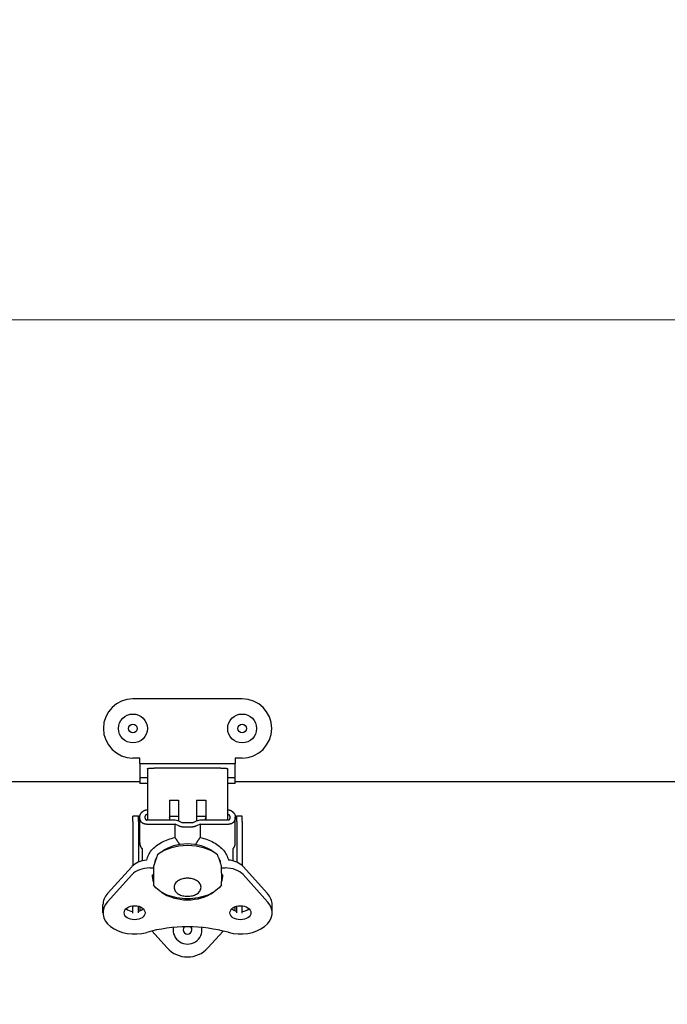
# Model space of a CAD drawing. Units: inches. Extents: x 1 to 339, y 6 to 214.
# Drawn here: x 129 to 135, y 93 to 102 of the extents above; entities that cross this region are included whole.
import ezdxf

# ---------------------------------------------------------------- set-up
doc = ezdxf.new("R2010")
doc.units = ezdxf.units.IN
doc.header["$LTSCALE"] = 10
doc.header["$MEASUREMENT"] = 0
doc.layers.add('Dimension (ANSI)', color=7, linetype='Continuous', lineweight=13)
doc.layers.add('Visible (ANSI)', color=7, linetype='Continuous', lineweight=25)
doc.styles.add('Note Text (ANSI)', font='arial.ttf')
doc.dimstyles.new('Default (ANSI)', dxfattribs={"dimscale": 10, "dimtxt": 0.12, "dimasz": 0.098425, "dimexe": 0.125, "dimexo": 0.0625, "dimgap": 0.031496, "dimtad": 0, "dimtih": 1, "dimtoh": 1, "dimrnd": 1e-08, "dimzin": 0, "dimdsep": 46, "dimtxsty": 'Note Text (ANSI)', "dimcen": 0.09, "dimdle": 0.393701, "dimclrd": 256, "dimclre": 256, "dimclrt": 256, "dimadec": 0, "dimazin": 0, "dimtfac": 1, "dimtofl": 0, "dimtmove": 0, "dimatfit": 3, "dimfxl": 1, "dimtolj": 1, "dimtzin": 0, "dimlwd": -1, "dimlwe": -1, "dimarcsym": 0})

# ---------------------------------------------------------------- blocks, each defined once
blk = doc.blocks.new('*D39')
at = {"layer": 'Defpoints', "color": 0, "transparency": 16777216}
for p in [(125.2384, 118.9256), (175.5244, 118.9256), (155.0519, 95.3006)]:
    blk.add_point(p, dxfattribs=at)
at = {"layer": 'Dimension (ANSI)', "transparency": 16777216}
for p, q in [((125.8634, 118.9256), (176.7744, 118.9256)), ((175.5244, 117.9413), (175.5244, 113.8769)), ((175.5244, 96.2848), (175.5244, 109.704)), ((155.6769, 95.3006), (176.7744, 95.3006))]:
    blk.add_line(p, q, dxfattribs=at)
for points in [[(175.3603, 117.9413), (175.6884, 117.9413), (175.5244, 118.9256)], [(175.3603, 96.2848), (175.6884, 96.2848), (175.5244, 95.3006)]]:
    blk.add_solid(points, dxfattribs=at)
at = {"layer": 'Dimension (ANSI)', "transparency": 16777216, "insert": (173.0724, 113.5619), "char_height": 1.2, "attachment_point": 1, "style": 'Note Text (ANSI)'}
blk.add_mtext('\\A1; 23.62\\P[600.1]', dxfattribs=at)
blk = doc.blocks.new('*D61')
at = {"layer": 'Defpoints', "color": 0, "transparency": 16777216}
for p in [(127.3929, 99.3006), (169.1812, 99.3006), (155.0519, 95.3006)]:
    blk.add_point(p, dxfattribs=at)
at = {"layer": 'Dimension (ANSI)', "transparency": 16777216}
for p, q in [((128.0179, 99.3006), (170.4312, 99.3006)), ((169.1812, 98.3163), (169.1812, 96.2848)), ((155.6769, 95.3006), (170.4312, 95.3006)), ((169.1812, 95.3006), (169.1812, 92.124)), ((169.1812, 92.124), (168.197, 92.124))]:
    blk.add_line(p, q, dxfattribs=at)
for points in [[(169.0172, 98.3163), (169.3453, 98.3163), (169.1812, 99.3006)], [(169.0172, 96.2848), (169.3453, 96.2848), (169.1812, 95.3006)]]:
    blk.add_solid(points, dxfattribs=at)
at = {"layer": 'Dimension (ANSI)', "transparency": 16777216, "insert": (162.9781, 93.8954), "char_height": 1.2, "attachment_point": 1, "style": 'Note Text (ANSI)'}
blk.add_mtext('\\A1; 4.00\\P[101.6]', dxfattribs=at)
blk = doc.blocks.new('*D62')
at = {"layer": 'Defpoints', "color": 0, "transparency": 16777216}
for p in [(127.3929, 111.4256), (127.3929, 99.3006), (165.43, 99.3006)]:
    blk.add_point(p, dxfattribs=at)
at = {"layer": 'Dimension (ANSI)', "transparency": 16777216}
for p, q in [((128.0179, 111.4256), (166.68, 111.4256)), ((165.43, 110.4413), (165.43, 109.7763)), ((165.43, 100.2848), (165.43, 103.9366)), ((128.0179, 99.3006), (166.68, 99.3006))]:
    blk.add_line(p, q, dxfattribs=at)
for points in [[(165.266, 110.4413), (165.5941, 110.4413), (165.43, 111.4256)], [(165.266, 100.2848), (165.5941, 100.2848), (165.43, 99.3006)]]:
    blk.add_solid(points, dxfattribs=at)
at = {"layer": 'Dimension (ANSI)', "transparency": 16777216, "insert": (162.9781, 109.4613), "char_height": 1.2, "attachment_point": 1, "style": 'Note Text (ANSI)'}
blk.add_mtext('\\A1; 12.13\\P[308.0]{\\PTYP}', dxfattribs=at)

msp = doc.modelspace()

# ---------------------------------------------------------------- linework, layer by layer
at = {"layer": 'Visible (ANSI)'}
for p, q in [((131.1494, 96.0166), (130.2044, 96.0166)), ((130.2639, 95.5046), (130.2044, 95.5046)), ((130.2639, 95.4576), (130.2639, 95.5046)), ((131.1494, 95.5046), (131.0899, 95.5046)), ((131.0899, 95.5046), (131.0899, 95.4576)), ((130.2639, 95.4576), (131.0899, 95.4576)), ((130.2639, 95.4576), (130.2639, 95.3316)), ((130.9643, 95.4167), (130.3895, 95.4167)), ((131.0899, 95.3316), (131.0899, 95.4576)), ((130.3305, 95.3316), (130.2639, 95.3316)), ((130.2639, 95.3316), (130.2639, 95.2846)), ((130.3305, 95.4112), (130.3305, 95.4136)), ((130.3305, 95.4112), (130.3305, 95.3762)), ((130.3305, 95.3762), (130.3305, 95.2261)), ((131.0234, 95.4136), (131.0234, 95.4112)), ((131.0234, 95.4112), (131.0234, 95.3762)), ((131.0234, 95.3762), (131.0234, 95.2261)), ((131.0899, 95.3316), (131.0234, 95.3316)), ((131.0899, 95.2846), (131.0899, 95.3316)), ((127.0519, 95.3006), (130.2639, 95.3006)), ((130.3305, 95.2846), (130.2639, 95.2846)), ((131.0899, 95.2846), (131.0234, 95.2846)), ((131.0899, 95.3006), (140.6389, 95.3006)), ((130.3305, 95.2261), (130.3305, 94.9668)), ((131.0234, 95.2261), (131.0234, 94.9668)), ((130.5195, 95.1391), (130.5195, 94.9668)), ((130.5195, 95.1391), (130.5982, 95.1391)), ((130.5982, 95.1391), (130.5982, 94.9592)), ((130.7557, 95.1391), (130.7557, 94.9592)), ((130.7557, 95.1391), (130.8344, 95.1391)), ((130.8344, 95.1391), (130.8344, 94.9668)), ((130.2045, 94.9552), (130.2045, 95.0021)), ((130.2517, 95.0021), (130.2045, 95.0021)), ((130.2517, 94.9552), (130.2517, 95.0021)), ((130.2517, 95.0021), (130.2641, 95.0021)), ((130.2635, 94.7691), (130.2635, 94.993)), ((130.5195, 95.0021), (130.5982, 95.0021)), ((130.7557, 95.0021), (130.8344, 95.0021)), ((131.0897, 95.0021), (131.1021, 95.0021)), ((131.0904, 94.7691), (131.0904, 94.993)), ((131.1494, 95.0021), (131.1021, 95.0021)), ((131.1021, 94.9552), (131.1021, 95.0021)), ((131.1494, 94.9552), (131.1494, 95.0021)), ((130.2045, 94.9552), (130.2045, 94.5728)), ((130.2517, 94.9552), (130.2517, 94.6026)), ((130.5594, 94.9668), (130.3206, 94.9668)), ((130.3206, 94.9317), (130.5686, 94.9317)), ((130.6061, 94.9138), (130.5687, 94.9317)), ((130.5687, 94.8163), (130.5687, 94.9317)), ((130.6317, 94.9434), (130.6019, 94.9576)), ((130.7222, 94.9434), (130.6317, 94.9434)), ((130.6317, 94.9083), (130.7221, 94.9083)), ((130.752, 94.9576), (130.7222, 94.9434)), ((130.7852, 94.9317), (130.7476, 94.9138)), ((130.7852, 94.9317), (131.0332, 94.9317)), ((130.7852, 94.9317), (130.7852, 94.8163)), ((131.0332, 94.9668), (130.7944, 94.9668)), ((131.1021, 94.9552), (131.1021, 94.6028)), ((131.1494, 94.9552), (131.1494, 94.5725)), ((130.2832, 94.72), (130.2832, 94.6135)), ((131.0706, 94.6139), (131.0706, 94.72)), ((129.9851, 94.33), (130.1955, 94.5637)), ((130.3929, 94.6093), (130.3929, 94.5979)), ((130.9609, 94.5979), (130.9609, 94.6093)), ((131.1573, 94.5644), (131.3684, 94.3302)), ((129.9851, 94.2601), (130.1955, 94.4939)), ((130.3497, 94.5522), (130.3816, 94.5522)), ((130.3722, 94.4939), (130.3816, 94.4939)), ((130.3816, 94.5624), (130.3816, 94.5068)), ((130.3816, 94.5068), (130.3816, 94.4354)), ((130.9722, 94.5068), (130.9722, 94.5624)), ((130.9722, 94.5528), (131.0032, 94.5528)), ((130.9722, 94.5068), (130.9722, 94.4354)), ((130.9722, 94.4939), (130.9812, 94.4939)), ((131.1573, 94.4945), (131.3684, 94.2604)), ((130.3816, 94.4354), (130.3816, 94.4075)), ((130.3816, 94.4109), (130.3816, 94.4112)), ((130.9722, 94.4075), (130.9722, 94.4354)), ((129.9448, 94.1644), (129.9448, 94.2342)), ((130.2045, 94.16), (130.2045, 94.2243)), ((131.1494, 94.16), (131.1494, 94.2245)), ((131.4089, 94.1645), (131.4089, 94.2343)), ((130.2517, 94.1631), (130.2517, 94.221)), ((130.2675, 94.1835), (130.2675, 94.2157)), ((130.2675, 94.1835), (130.2675, 94.1829)), ((131.0864, 94.216), (131.0864, 94.1835)), ((131.0864, 94.1827), (131.0864, 94.1835)), ((131.1021, 94.1629), (131.1021, 94.2213)), ((130.3691, 94.0066), (130.5014, 93.8597)), ((130.9846, 94.0065), (130.8525, 93.8597))]:
    msp.add_line(p, q, dxfattribs=at)
at = {"layer": 'Visible (ANSI)', "flags": 128}
for points in [[(130.3305, 95.4136), (130.3306, 95.4138), (130.331, 95.414), (130.3316, 95.4142), (130.3325, 95.4144), (130.3336, 95.4146), (130.335, 95.4148), (130.3366, 95.415), (130.3384, 95.4152), (130.3404, 95.4153), (130.3427, 95.4155), (130.3451, 95.4157), (130.3478, 95.4158), (130.3506, 95.4159), (130.3536, 95.4161), (130.3567, 95.4162), (130.36, 95.4163), (130.3634, 95.4164), (130.3669, 95.4165), (130.3706, 95.4165), (130.3743, 95.4166), (130.378, 95.4167), (130.3818, 95.4167), (130.3857, 95.4167), (130.3895, 95.4167)], [(130.9643, 95.4167), (130.9682, 95.4167), (130.972, 95.4167), (130.9759, 95.4167), (130.9796, 95.4166), (130.9833, 95.4165), (130.9869, 95.4165), (130.9905, 95.4164), (130.9939, 95.4163), (130.9971, 95.4162), (131.0003, 95.4161), (131.0033, 95.4159), (131.0061, 95.4158), (131.0087, 95.4157), (131.0112, 95.4155), (131.0134, 95.4153), (131.0155, 95.4152), (131.0173, 95.415), (131.0189, 95.4148), (131.0203, 95.4146), (131.0214, 95.4144), (131.0223, 95.4142), (131.0229, 95.414), (131.0233, 95.4138), (131.0234, 95.4136)], [(130.2635, 94.996), (130.2636, 94.9978), (130.2638, 94.9996), (130.264, 95.0014), (130.2643, 95.0032), (130.2647, 95.005), (130.2651, 95.0067), (130.2656, 95.0085), (130.2662, 95.0102), (130.2668, 95.012), (130.2674, 95.0137), (130.2681, 95.0154), (130.2689, 95.0171), (130.2698, 95.0188), (130.2707, 95.0204), (130.2716, 95.0221), (130.2726, 95.0237), (130.2737, 95.0253), (130.2748, 95.0269), (130.276, 95.0285), (130.2773, 95.03), (130.2785, 95.0315), (130.2799, 95.033), (130.2813, 95.0345), (130.2827, 95.0359)], [(130.2738, 94.9549), (130.2729, 94.9564), (130.2721, 94.9579), (130.2714, 94.9594), (130.2706, 94.961), (130.27, 94.9625), (130.2693, 94.9641), (130.2687, 94.9656), (130.2681, 94.9672), (130.2675, 94.9688), (130.267, 94.9704), (130.2665, 94.972), (130.2661, 94.9736), (130.2657, 94.9752), (130.2653, 94.9768), (130.2649, 94.9784), (130.2646, 94.98), (130.2644, 94.9816), (130.2641, 94.9832), (130.2639, 94.9849), (130.2638, 94.9865), (130.2636, 94.9881), (130.2635, 94.9898), (130.2635, 94.9914), (130.2635, 94.993)], [(130.2827, 95.0359), (130.2838, 95.0369), (130.2849, 95.0379), (130.286, 95.0388), (130.2871, 95.0398), (130.2883, 95.0407), (130.2894, 95.0416), (130.2906, 95.0425), (130.2919, 95.0434), (130.2931, 95.0442), (130.2944, 95.0451), (130.2957, 95.0459), (130.297, 95.0467), (130.2984, 95.0475), (130.2997, 95.0482), (130.3011, 95.049), (130.3025, 95.0497), (130.3039, 95.0504), (130.3054, 95.051), (130.3068, 95.0517), (130.3083, 95.0523), (130.3098, 95.0529), (130.3113, 95.0535), (130.3128, 95.0541), (130.3144, 95.0546)], [(130.3174, 94.9684), (130.3168, 94.9695), (130.3162, 94.9705), (130.3157, 94.9716), (130.3152, 94.9727), (130.3147, 94.9738), (130.3143, 94.9748), (130.3138, 94.9759), (130.3134, 94.977), (130.3131, 94.9781), (130.3127, 94.9792), (130.3124, 94.9803), (130.3121, 94.9814), (130.3119, 94.9825), (130.3116, 94.9836), (130.3114, 94.9848), (130.3112, 94.9859), (130.3111, 94.987), (130.311, 94.9881), (130.3109, 94.9893), (130.3108, 94.9904), (130.3107, 94.9915), (130.3107, 94.9927), (130.3107, 94.9938), (130.3108, 94.995)], [(130.3108, 94.995), (130.3108, 94.9959), (130.3109, 94.9967), (130.311, 94.9976), (130.3112, 94.9985), (130.3113, 94.9993), (130.3115, 95.0002), (130.3118, 95.0011), (130.312, 95.0019), (130.3123, 95.0028), (130.3126, 95.0036), (130.313, 95.0044), (130.3134, 95.0053), (130.3138, 95.0061), (130.3142, 95.0069), (130.3147, 95.0077), (130.3152, 95.0085), (130.3157, 95.0093), (130.3163, 95.01), (130.3168, 95.0108), (130.3174, 95.0116), (130.3181, 95.0123), (130.3187, 95.013), (130.3194, 95.0138), (130.3201, 95.0145)], [(130.3144, 95.0546), (130.315, 95.0548), (130.3157, 95.0551), (130.3164, 95.0553), (130.317, 95.0555), (130.3177, 95.0556), (130.3183, 95.0558), (130.319, 95.056), (130.3197, 95.0561), (130.3203, 95.0563), (130.321, 95.0564), (130.3217, 95.0566), (130.3224, 95.0567), (130.323, 95.0568), (130.3237, 95.0569), (130.3244, 95.057), (130.3251, 95.0571), (130.3257, 95.0572), (130.3264, 95.0572), (130.3271, 95.0573), (130.3278, 95.0574), (130.3284, 95.0574), (130.3291, 95.0574), (130.3298, 95.0575), (130.3305, 95.0575)], [(130.3201, 95.0145), (130.3203, 95.0147), (130.3205, 95.0148), (130.3208, 95.015), (130.321, 95.0152), (130.3212, 95.0154), (130.3214, 95.0156), (130.3216, 95.0158), (130.3218, 95.016), (130.322, 95.0161), (130.3222, 95.0163), (130.3225, 95.0165), (130.3227, 95.0167), (130.3229, 95.0168), (130.3231, 95.017), (130.3234, 95.0172), (130.3236, 95.0174), (130.3238, 95.0175), (130.3241, 95.0177), (130.3243, 95.0179), (130.3246, 95.018), (130.3248, 95.0182), (130.325, 95.0184), (130.3253, 95.0185), (130.3255, 95.0187)], [(130.3255, 95.0187), (130.3257, 95.0188), (130.3259, 95.0189), (130.3261, 95.019), (130.3263, 95.0192), (130.3265, 95.0193), (130.3267, 95.0194), (130.3269, 95.0195), (130.3271, 95.0196), (130.3273, 95.0197), (130.3275, 95.0198), (130.3277, 95.0199), (130.328, 95.02), (130.3282, 95.0201), (130.3284, 95.0202), (130.3286, 95.0203), (130.3288, 95.0204), (130.329, 95.0205), (130.3292, 95.0206), (130.3294, 95.0207), (130.3296, 95.0208), (130.3298, 95.0209), (130.3301, 95.021), (130.3303, 95.0211), (130.3305, 95.0212)], [(131.0234, 95.0575), (131.0241, 95.0575), (131.0247, 95.0574), (131.0254, 95.0574), (131.0261, 95.0574), (131.0268, 95.0573), (131.0275, 95.0572), (131.0281, 95.0572), (131.0288, 95.0571), (131.0295, 95.057), (131.0302, 95.0569), (131.0308, 95.0568), (131.0315, 95.0567), (131.0322, 95.0566), (131.0328, 95.0564), (131.0335, 95.0563), (131.0342, 95.0561), (131.0348, 95.056), (131.0355, 95.0558), (131.0362, 95.0556), (131.0368, 95.0555), (131.0375, 95.0553), (131.0382, 95.0551), (131.0388, 95.0548), (131.0395, 95.0546)], [(131.0234, 95.0212), (131.0236, 95.0211), (131.0238, 95.021), (131.024, 95.0209), (131.0242, 95.0208), (131.0245, 95.0207), (131.0247, 95.0206), (131.0249, 95.0205), (131.0251, 95.0204), (131.0253, 95.0203), (131.0255, 95.0202), (131.0257, 95.0201), (131.0259, 95.02), (131.0261, 95.0199), (131.0263, 95.0198), (131.0265, 95.0197), (131.0267, 95.0196), (131.0269, 95.0195), (131.0271, 95.0194), (131.0273, 95.0193), (131.0275, 95.0192), (131.0277, 95.019), (131.0279, 95.0189), (131.0281, 95.0188), (131.0283, 95.0187)], [(131.0283, 95.0187), (131.0285, 95.0185), (131.0288, 95.0184), (131.029, 95.0182), (131.0293, 95.018), (131.0295, 95.0179), (131.0298, 95.0177), (131.03, 95.0175), (131.0302, 95.0174), (131.0305, 95.0172), (131.0307, 95.017), (131.0309, 95.0168), (131.0311, 95.0167), (131.0314, 95.0165), (131.0316, 95.0163), (131.0318, 95.0161), (131.032, 95.016), (131.0322, 95.0158), (131.0325, 95.0156), (131.0327, 95.0154), (131.0329, 95.0152), (131.0331, 95.015), (131.0333, 95.0148), (131.0335, 95.0147), (131.0337, 95.0145)], [(131.0337, 95.0145), (131.0344, 95.0138), (131.0351, 95.013), (131.0358, 95.0123), (131.0364, 95.0116), (131.037, 95.0108), (131.0376, 95.01), (131.0381, 95.0093), (131.0386, 95.0085), (131.0391, 95.0077), (131.0396, 95.0069), (131.0401, 95.0061), (131.0405, 95.0053), (131.0408, 95.0044), (131.0412, 95.0036), (131.0415, 95.0028), (131.0418, 95.0019), (131.0421, 95.0011), (131.0423, 95.0002), (131.0425, 94.9994), (131.0427, 94.9985), (131.0428, 94.9976), (131.043, 94.9967), (131.043, 94.9959), (131.0431, 94.995)], [(131.0431, 94.995), (131.0431, 94.9938), (131.0431, 94.9927), (131.0431, 94.9915), (131.0431, 94.9904), (131.043, 94.9893), (131.0429, 94.9881), (131.0428, 94.987), (131.0426, 94.9859), (131.0424, 94.9848), (131.0422, 94.9836), (131.042, 94.9825), (131.0417, 94.9814), (131.0414, 94.9803), (131.0411, 94.9792), (131.0408, 94.9781), (131.0404, 94.977), (131.04, 94.9759), (131.0396, 94.9748), (131.0391, 94.9738), (131.0387, 94.9727), (131.0382, 94.9716), (131.0376, 94.9705), (131.0371, 94.9695), (131.0365, 94.9684)], [(131.0395, 95.0546), (131.041, 95.0541), (131.0425, 95.0535), (131.044, 95.0529), (131.0455, 95.0523), (131.047, 95.0517), (131.0485, 95.051), (131.0499, 95.0504), (131.0513, 95.0497), (131.0527, 95.049), (131.0541, 95.0482), (131.0555, 95.0475), (131.0568, 95.0467), (131.0581, 95.0459), (131.0594, 95.0451), (131.0607, 95.0442), (131.062, 95.0434), (131.0632, 95.0425), (131.0644, 95.0416), (131.0656, 95.0407), (131.0667, 95.0398), (131.0679, 95.0388), (131.069, 95.0379), (131.0701, 95.0369), (131.0711, 95.0359)], [(131.0711, 95.0359), (131.0726, 95.0345), (131.074, 95.033), (131.0753, 95.0315), (131.0766, 95.03), (131.0778, 95.0285), (131.079, 95.0269), (131.0801, 95.0253), (131.0812, 95.0237), (131.0822, 95.0221), (131.0832, 95.0204), (131.0841, 95.0188), (131.0849, 95.0171), (131.0857, 95.0154), (131.0864, 95.0137), (131.0871, 95.012), (131.0877, 95.0102), (131.0882, 95.0085), (131.0887, 95.0067), (131.0891, 95.005), (131.0895, 95.0032), (131.0898, 95.0014), (131.09, 94.9996), (131.0902, 94.9978), (131.0903, 94.996)], [(131.0904, 94.993), (131.0903, 94.9914), (131.0903, 94.9898), (131.0902, 94.9881), (131.0901, 94.9865), (131.0899, 94.9849), (131.0897, 94.9832), (131.0895, 94.9816), (131.0892, 94.98), (131.0889, 94.9784), (131.0886, 94.9768), (131.0882, 94.9752), (131.0878, 94.9736), (131.0873, 94.972), (131.0868, 94.9704), (131.0863, 94.9688), (131.0858, 94.9672), (131.0852, 94.9656), (131.0845, 94.9641), (131.0839, 94.9625), (131.0832, 94.961), (131.0825, 94.9594), (131.0817, 94.9579), (131.0809, 94.9564), (131.0801, 94.9549)], [(130.3206, 94.9317), (130.3181, 94.9317), (130.3157, 94.9319), (130.3132, 94.9321), (130.3107, 94.9324), (130.3083, 94.9328), (130.3059, 94.9333), (130.3036, 94.9339), (130.3012, 94.9345), (130.299, 94.9353), (130.2967, 94.9361), (130.2946, 94.937), (130.2925, 94.938), (130.2904, 94.9391), (130.2885, 94.9402), (130.2866, 94.9414), (130.2848, 94.9427), (130.2831, 94.944), (130.2814, 94.9454), (130.2799, 94.9469), (130.2785, 94.9484), (130.2771, 94.9499), (130.2759, 94.9515), (130.2748, 94.9532), (130.2738, 94.9549)], [(130.6317, 94.9083), (130.6306, 94.9083), (130.6294, 94.9083), (130.6283, 94.9084), (130.6272, 94.9084), (130.6261, 94.9085), (130.625, 94.9086), (130.6239, 94.9088), (130.6228, 94.9089), (130.6217, 94.9091), (130.6206, 94.9093), (130.6195, 94.9095), (130.6184, 94.9097), (130.6173, 94.9099), (130.6162, 94.9102), (130.6152, 94.9105), (130.6141, 94.9108), (130.6131, 94.9111), (130.6121, 94.9114), (130.611, 94.9118), (130.61, 94.9122), (130.609, 94.9126), (130.6081, 94.913), (130.6071, 94.9134), (130.6061, 94.9138)], [(130.7476, 94.9138), (130.7467, 94.9134), (130.7457, 94.9129), (130.7447, 94.9125), (130.7437, 94.9121), (130.7427, 94.9118), (130.7417, 94.9114), (130.7407, 94.9111), (130.7396, 94.9108), (130.7386, 94.9105), (130.7375, 94.9102), (130.7364, 94.9099), (130.7354, 94.9097), (130.7343, 94.9095), (130.7332, 94.9093), (130.7321, 94.9091), (130.731, 94.9089), (130.7299, 94.9088), (130.7288, 94.9086), (130.7277, 94.9085), (130.7266, 94.9084), (130.7254, 94.9084), (130.7243, 94.9083), (130.7232, 94.9083), (130.7221, 94.9083)], [(131.0801, 94.9549), (131.0791, 94.9532), (131.0779, 94.9515), (131.0767, 94.9499), (131.0754, 94.9484), (131.0739, 94.9469), (131.0724, 94.9454), (131.0708, 94.944), (131.0691, 94.9427), (131.0673, 94.9414), (131.0654, 94.9402), (131.0634, 94.9391), (131.0614, 94.938), (131.0593, 94.937), (131.0571, 94.9361), (131.0549, 94.9353), (131.0526, 94.9345), (131.0503, 94.9339), (131.0479, 94.9333), (131.0455, 94.9328), (131.0431, 94.9324), (131.0407, 94.9321), (131.0382, 94.9319), (131.0357, 94.9317), (131.0332, 94.9317)], [(130.2635, 94.7691), (130.2635, 94.7675), (130.2635, 94.7658), (130.2636, 94.7642), (130.2638, 94.7626), (130.2639, 94.7609), (130.2641, 94.7593), (130.2644, 94.7577), (130.2646, 94.7561), (130.2649, 94.7545), (130.2653, 94.7529), (130.2657, 94.7513), (130.2661, 94.7497), (130.2665, 94.7481), (130.267, 94.7465), (130.2675, 94.7449), (130.2681, 94.7433), (130.2687, 94.7417), (130.2693, 94.7402), (130.27, 94.7386), (130.2706, 94.7371), (130.2714, 94.7355), (130.2721, 94.734), (130.2729, 94.7325), (130.2738, 94.731)], [(130.3237, 94.6208), (130.3263, 94.6315), (130.3295, 94.6422), (130.3335, 94.6527), (130.3383, 94.6633), (130.344, 94.6742), (130.3505, 94.6848), (130.3577, 94.6951), (130.3656, 94.7053), (130.3743, 94.7151), (130.3838, 94.7247), (130.3939, 94.734), (130.4047, 94.743), (130.416, 94.7516), (130.4279, 94.7598), (130.4404, 94.7675), (130.4535, 94.7749), (130.4672, 94.7819), (130.4808, 94.7883), (130.4946, 94.7941), (130.5087, 94.7994), (130.5232, 94.8043), (130.538, 94.8088), (130.5532, 94.8128), (130.5686, 94.8163)], [(130.6062, 94.7596), (130.6048, 94.762), (130.6033, 94.7644), (130.6019, 94.7668), (130.6004, 94.7692), (130.5989, 94.7716), (130.5974, 94.774), (130.5959, 94.7764), (130.5944, 94.7787), (130.5929, 94.7811), (130.5913, 94.7835), (130.5898, 94.7859), (130.5882, 94.7882), (130.5866, 94.7906), (130.5851, 94.793), (130.5835, 94.7953), (130.5819, 94.7977), (130.5802, 94.8), (130.5786, 94.8024), (130.577, 94.8047), (130.5753, 94.807), (130.5737, 94.8094), (130.572, 94.8117), (130.5703, 94.814), (130.5686, 94.8163)], [(130.6089, 94.7554), (130.6088, 94.7555), (130.6087, 94.7557), (130.6086, 94.7559), (130.6085, 94.756), (130.6083, 94.7562), (130.6082, 94.7564), (130.6081, 94.7565), (130.608, 94.7567), (130.6079, 94.7569), (130.6078, 94.757), (130.6077, 94.7572), (130.6076, 94.7574), (130.6074, 94.7576), (130.6073, 94.7577), (130.6072, 94.7579), (130.6071, 94.7581), (130.607, 94.7583), (130.6069, 94.7585), (130.6068, 94.7586), (130.6067, 94.7588), (130.6066, 94.759), (130.6064, 94.7592), (130.6063, 94.7594), (130.6062, 94.7596)], [(130.7476, 94.7596), (130.7475, 94.7594), (130.7474, 94.7592), (130.7473, 94.759), (130.7472, 94.7588), (130.7471, 94.7586), (130.747, 94.7585), (130.7468, 94.7583), (130.7467, 94.7581), (130.7466, 94.7579), (130.7465, 94.7577), (130.7464, 94.7576), (130.7463, 94.7574), (130.7462, 94.7572), (130.7461, 94.757), (130.7459, 94.7569), (130.7458, 94.7567), (130.7457, 94.7565), (130.7456, 94.7564), (130.7455, 94.7562), (130.7454, 94.756), (130.7453, 94.7559), (130.7452, 94.7557), (130.745, 94.7555), (130.7449, 94.7554)], [(130.7852, 94.8164), (130.7835, 94.814), (130.7818, 94.8117), (130.7802, 94.8094), (130.7785, 94.8071), (130.7769, 94.8047), (130.7753, 94.8024), (130.7736, 94.8001), (130.772, 94.7977), (130.7704, 94.7954), (130.7688, 94.793), (130.7672, 94.7907), (130.7657, 94.7883), (130.7641, 94.7859), (130.7626, 94.7836), (130.761, 94.7812), (130.7595, 94.7788), (130.758, 94.7764), (130.7565, 94.774), (130.755, 94.7716), (130.7535, 94.7692), (130.752, 94.7668), (130.7505, 94.7644), (130.7491, 94.762), (130.7476, 94.7596)], [(130.7852, 94.8164), (130.801, 94.8127), (130.8166, 94.8085), (130.8318, 94.8039), (130.8467, 94.7988), (130.8611, 94.7933), (130.8752, 94.7873), (130.8889, 94.7808), (130.9021, 94.774), (130.9149, 94.7667), (130.9271, 94.759), (130.9387, 94.751), (130.9497, 94.7426), (130.9601, 94.7339), (130.97, 94.7248), (130.9792, 94.7154), (130.9877, 94.7058), (130.9956, 94.6959), (131.0027, 94.6858), (131.0091, 94.6755), (131.0147, 94.665), (131.0197, 94.6543), (131.0239, 94.6434), (131.0273, 94.6324), (131.03, 94.6213)], [(131.0801, 94.731), (131.0809, 94.7325), (131.0817, 94.734), (131.0825, 94.7355), (131.0832, 94.7371), (131.0839, 94.7386), (131.0845, 94.7402), (131.0852, 94.7417), (131.0858, 94.7433), (131.0863, 94.7449), (131.0868, 94.7465), (131.0873, 94.7481), (131.0878, 94.7497), (131.0882, 94.7513), (131.0886, 94.7529), (131.0889, 94.7545), (131.0892, 94.7561), (131.0895, 94.7577), (131.0897, 94.7593), (131.0899, 94.7609), (131.0901, 94.7626), (131.0902, 94.7642), (131.0903, 94.7658), (131.0903, 94.7675), (131.0904, 94.7691)], [(130.2738, 94.731), (130.274, 94.7305), (130.2743, 94.73), (130.2746, 94.7295), (130.275, 94.729), (130.2753, 94.7285), (130.2756, 94.728), (130.276, 94.7275), (130.2763, 94.727), (130.2767, 94.7266), (130.2771, 94.7261), (130.2775, 94.7256), (130.2778, 94.7252), (130.2782, 94.7247), (130.2787, 94.7242), (130.2791, 94.7238), (130.2795, 94.7233), (130.2799, 94.7229), (130.2804, 94.7225), (130.2808, 94.722), (130.2813, 94.7216), (130.2818, 94.7212), (130.2822, 94.7208), (130.2827, 94.7204), (130.2832, 94.72)], [(130.4167, 94.6658), (130.4152, 94.6616), (130.4136, 94.6573), (130.4121, 94.653), (130.4105, 94.6488), (130.409, 94.6445), (130.4075, 94.6402), (130.4059, 94.6359), (130.4044, 94.6316), (130.4029, 94.6273), (130.4014, 94.623), (130.3999, 94.6187), (130.3984, 94.6143), (130.397, 94.61), (130.3955, 94.6057), (130.3941, 94.6014), (130.3926, 94.597), (130.3912, 94.5927), (130.3898, 94.5884), (130.3884, 94.584), (130.387, 94.5797), (130.3857, 94.5754), (130.3843, 94.571), (130.383, 94.5667), (130.3816, 94.5624)], [(130.9722, 94.5624), (130.9709, 94.5667), (130.9695, 94.571), (130.9682, 94.5754), (130.9668, 94.5797), (130.9654, 94.584), (130.964, 94.5884), (130.9626, 94.5927), (130.9612, 94.597), (130.9598, 94.6014), (130.9583, 94.6057), (130.9569, 94.61), (130.9554, 94.6143), (130.9539, 94.6187), (130.9524, 94.623), (130.9509, 94.6273), (130.9494, 94.6316), (130.9479, 94.6359), (130.9464, 94.6402), (130.9449, 94.6445), (130.9433, 94.6488), (130.9418, 94.653), (130.9402, 94.6573), (130.9387, 94.6616), (130.9371, 94.6658)], [(131.0706, 94.72), (131.0711, 94.7204), (131.0716, 94.7208), (131.0721, 94.7212), (131.0725, 94.7216), (131.073, 94.722), (131.0735, 94.7225), (131.0739, 94.7229), (131.0743, 94.7233), (131.0748, 94.7238), (131.0752, 94.7242), (131.0756, 94.7247), (131.076, 94.7252), (131.0764, 94.7256), (131.0768, 94.7261), (131.0771, 94.7266), (131.0775, 94.727), (131.0779, 94.7275), (131.0782, 94.728), (131.0786, 94.7285), (131.0789, 94.729), (131.0792, 94.7295), (131.0795, 94.73), (131.0798, 94.7305), (131.0801, 94.731)], [(130.9722, 94.4075), (130.9619, 94.3937), (130.9501, 94.3807), (130.9369, 94.3683), (130.9223, 94.3567), (130.9065, 94.3458), (130.8895, 94.3357), (130.8715, 94.3265), (130.8524, 94.3182), (130.8325, 94.3107), (130.8117, 94.3042), (130.7903, 94.2987), (130.7684, 94.2941), (130.7459, 94.2905), (130.7231, 94.2879), (130.7001, 94.2864), (130.6769, 94.2859), (130.6538, 94.2864), (130.6307, 94.2879), (130.6079, 94.2905), (130.5855, 94.2941), (130.5635, 94.2987), (130.5421, 94.3042), (130.5214, 94.3107), (130.5014, 94.3182), (130.4824, 94.3265), (130.4643, 94.3357), (130.4473, 94.3458), (130.4315, 94.3567), (130.4169, 94.3683), (130.4037, 94.3807), (130.3919, 94.3937), (130.3816, 94.4075)], [(130.7937, 94.3851), (130.793, 94.394), (130.7908, 94.4027), (130.7874, 94.4109), (130.7828, 94.4186), (130.7773, 94.4257), (130.7708, 94.4322), (130.7636, 94.4381), (130.7557, 94.4433), (130.7472, 94.4479), (130.7382, 94.452), (130.7287, 94.4554), (130.7188, 94.4582), (130.7086, 94.4604), (130.6982, 94.462), (130.6876, 94.4629), (130.6769, 94.4632), (130.6662, 94.4629), (130.6556, 94.462), (130.6452, 94.4604), (130.635, 94.4582), (130.6251, 94.4554), (130.6156, 94.452), (130.6066, 94.4479), (130.5981, 94.4433), (130.5902, 94.4381), (130.583, 94.4322), (130.5766, 94.4257), (130.571, 94.4186), (130.5664, 94.4109), (130.563, 94.4027), (130.5609, 94.394), (130.5602, 94.3851), (130.5609, 94.3762), (130.563, 94.3676), (130.5664, 94.3593), (130.571, 94.3516), (130.5766, 94.3445), (130.583, 94.338), (130.5902, 94.3322), (130.5981, 94.327), (130.6066, 94.3223), (130.6156, 94.3183), (130.6251, 94.3149), (130.635, 94.3121), (130.6452, 94.3099), (130.6556, 94.3083), (130.6662, 94.3073), (130.6769, 94.307), (130.6876, 94.3073), (130.6982, 94.3083), (130.7086, 94.3099), (130.7188, 94.3121), (130.7287, 94.3149), (130.7382, 94.3183), (130.7472, 94.3223), (130.7557, 94.327), (130.7636, 94.3322), (130.7708, 94.338), (130.7773, 94.3445), (130.7828, 94.3516), (130.7874, 94.3593), (130.7908, 94.3676), (130.793, 94.3762), (130.7937, 94.3851)]]:
    msp.add_lwpolyline(points, dxfattribs=at)
at = {"layer": 'Visible (ANSI)'}
for centre, radius in [((130.2044, 95.7606), 0.125), ((131.1494, 95.7606), 0.125), ((130.2044, 95.7606), 0.038), ((131.1494, 95.7606), 0.038)]:
    msp.add_circle(centre, radius, dxfattribs=at)
for centre, radius, start, end in [((130.2044, 95.7606), 0.256, 90, 270), ((131.1494, 95.7606), 0.256, 270, 90), ((130.6769, 94.0178), 0.125, 171.34166, 8.63996), ((130.6769, 94.0178), 0.038, 140.66038, 39.32133), ((130.6769, 94.0178), 0.2362, 222, 318)]:
    msp.add_arc(centre, radius, start, end, dxfattribs=at)
for centre, major_axis, ratio, start_param, end_param in [((130.3206, 94.9694), (-0.00354, 0), 0.743145, 0.395355, 1.570796), ((130.6769, 94.9898), (-0.1575, 0), 0.669131, 0, 0.220463), ((130.5594, 94.9083), (-0.0787, 0), 0.743145, 4.143076, 4.7124), ((130.7944, 94.9083), (-0.0787, 0), 0.743145, 4.712384, 5.281701), ((130.6769, 94.9898), (0.1575, 0), 0.669131, 6.062722, 6.283185), ((131.0332, 94.9694), (-0.00354, 0), 0.743145, 1.570797, 2.746238), ((130.6769, 94.5528), (-0.3209, 0), 0.601815, 3.766749, 5.658029), ((130.6769, 94.5658), (-0.2913, 0), 0.669131, 3.851427, 5.573351), ((130.3497, 94.5016), (0.18, 0), 0.669131, 1.715404, 2.599655), ((130.6769, 94.5658), (-0.2913, 0), 0.669131, 5.895444, 6.058322), ((130.6769, 94.5658), (0.2913, 0), 0.669131, 0.224863, 0.387742), ((131.0032, 94.5022), (-0.18, 0), 0.669131, 3.684338, 4.563047), ((130.3497, 94.4318), (0.18, 0), 0.669131, 1.570796, 2.599655), ((130.6767, 94.4808), (-0.3051, 0), 0.669131, 6.219039, 6.540407), ((130.6767, 94.4808), (0.3051, 0), 0.669131, 6.031406, 6.347332), ((131.0032, 94.4323), (-0.18, 0), 0.669131, 3.684338, 4.712389), ((130.2189, 94.2342), (-0.2741, 0), 0.669131, 5.733955, 6.283185), ((130.6767, 94.4808), (0.3051, 0), 0.669131, 3.877973, 5.536345), ((131.1346, 94.2343), (0.2743, 0), 0.669131, 0, 0.549987), ((130.2189, 94.1644), (-0.2741, 0), 0.669131, 5.733955, 8.246428), ((131.1346, 94.1645), (0.2743, 0), 0.669131, 4.317869, 6.833172), ((130.2189, 94.2342), (0.0907, 0), 0.669131, 3.754555, 4.55239), ((130.2189, 94.2342), (0.0907, 0), 0.669131, 5.082125, 5.670223), ((130.2675, 94.2283), (-0.0669, 0), 0.669131, 1.570796, 1.591705), ((131.1346, 94.2343), (0.0909, 0), 0.669131, 3.753206, 4.347235), ((131.0864, 94.2283), (-0.0669, 0), 0.669131, 1.543398, 1.570796), ((131.1346, 94.2343), (0.0909, 0), 0.669131, 4.875708, 5.671572), ((130.6767, 93.4291), (-0.9163, 0), 0.669131, 4.317559, 5.107796)]:
    msp.add_ellipse(centre, major_axis=major_axis, ratio=ratio, start_param=start_param, end_param=end_param, dxfattribs=at)
for centre, major_axis in [((130.2189, 94.1644), (0.0907, 0)), ((131.1346, 94.1645), (0.0909, 0))]:
    msp.add_ellipse(centre, major_axis=major_axis, ratio=0.669131, dxfattribs=at)

# ---------------------------------------------------------------- dimensions: what is measured, and where the dimension line sits
at = {"layer": 'Dimension (ANSI)'}
for base, p1, p2, angle, text, override, picture, middle in [((175.5243620793, 118.9255688489), (155.0519211345, 95.3005688489), (125.2384211345, 118.9255688489), 90, ' <>\\X[600.1]', {"dimdec": 2, "dimpost": '\\X', "dimtp": 0, "dimtm": 0, "dimtdec": 2, "dimatfit": 1, "dimtvp": -0.25}, '*D39', (175.5243620793, 111.7904229077)), ((165.4300407461, 99.3005688489), (127.3929211344, 111.4255688489), (127.3929211344, 99.3005688489), 90, ' <>\\X[308.0]{\\PTYP}', {"dimdec": 2, "dimpost": '\\X', "dimtp": 0, "dimtm": 0, "dimtdec": 2, "dimatfit": 1, "dimtvp": -0.333333}, '*D62', (165.4300407461, 106.8564335359)), ((169.1812, 99.3006), (155.0519, 95.3006), (127.3929, 99.3006), 270, ' <>\\X[101.6]', {"dimdec": 2, "dimpost": '\\X', "dimtp": 0, "dimtm": 0, "dimtdec": 2, "dimatfit": 2, "dimtvp": -0.25}, '*D61', (165.43, 92.124))]:
    dim = msp.add_linear_dim(base=base, p1=p1, p2=p2, angle=angle, text=text, dimstyle='Default (ANSI)', override=override, dxfattribs=at)
    dim.commit()
    dim.dimension.update_dxf_attribs({"geometry": picture, "text_midpoint": middle, "dimtype": 160})

doc.saveas('drawing.dxf')
